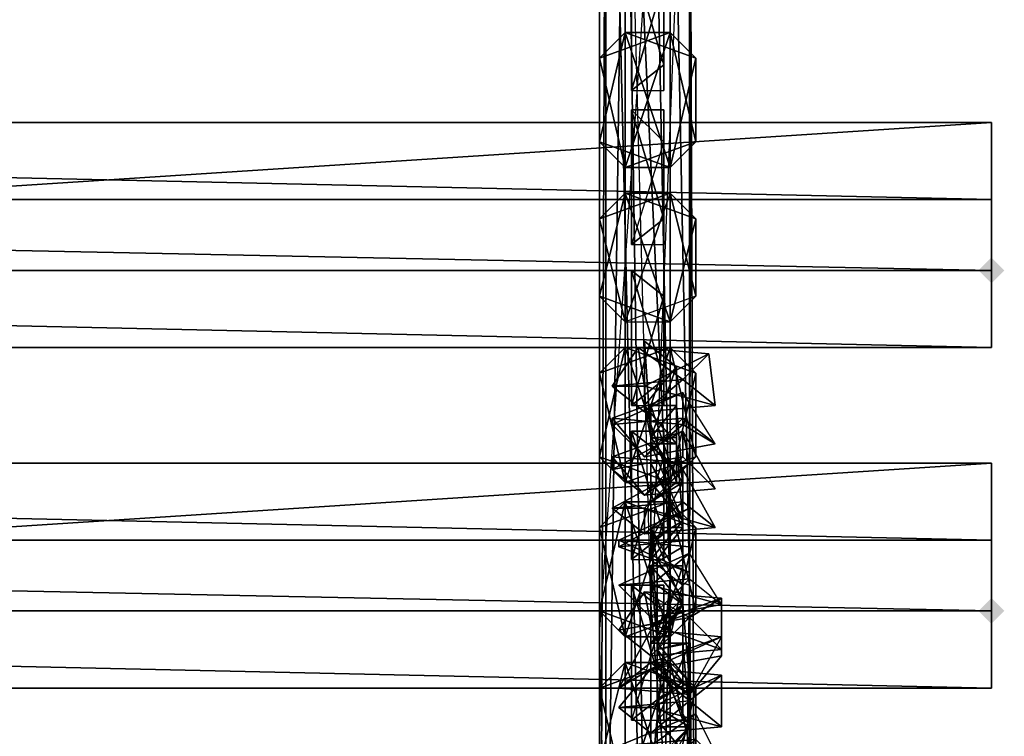
# Model space of a CAD drawing. Units: millimetres. Extents: x 32490 to 46992, y -37521 to -25920.
# Drawn here: x 44640 to 44871, y -30636 to -30468 of the extents above; entities that cross this region are included whole.
import ezdxf

# ---------------------------------------------------------------- set-up
doc = ezdxf.new("R2010")
doc.units = ezdxf.units.MM
doc.layers.add('МАФЫ НАШИ', color=7, linetype='Continuous', lineweight=25)

# ---------------------------------------------------------------- blocks, each defined once
blk = doc.blocks.new('орб878')
at = {"layer": 'МАФЫ НАШИ', "lineweight": 25}
for points in [[(32936.93, -10280.55), (32938.44, -10279.04), (32939.95, -10277.53), (32938.44, -10276.02), (32936.93, -10274.51), (32935.41, -10276.02), (32933.9, -10277.53), (32935.41, -10279.04)], [(32936.93, -10360.64), (32938.44, -10359.13), (32939.95, -10357.62), (32938.44, -10356.11), (32936.93, -10354.6), (32935.41, -10356.11), (32933.9, -10357.62), (32935.41, -10359.13)]]:
    blk.add_hatch(color=7, dxfattribs=at).paths.add_polyline_path(points)
at = {"layer": 'МАФЫ НАШИ', "color": 7, "lineweight": 25}
for points in [[(32865.9, -9618.7), (32856.84, -9733.54), (32867.42, -9730.52), (32865.9, -10351.58), (32861.37, -10123.4), (32861.37, -10350.06), (32865.9, -10351.58)], [(32856.84, -10356.11), (32865.9, -10466.42), (32865.9, -10127.93), (32856.84, -10356.11), (32850.79, -10127.93), (32844.75, -10013.09), (32846.26, -9845.36), (32844.75, -10013.09), (32850.79, -9729.01), (32846.26, -9845.36), (32846.26, -9732.03)], [(32856.84, -10121.89), (32861.37, -10350.06), (32850.79, -10123.4), (32856.84, -10121.89), (32856.84, -9839.32), (32861.37, -9840.83), (32865.9, -9729.01), (32861.37, -9840.83), (32867.42, -9730.52), (32861.37, -10123.4), (32861.37, -9840.83), (32861.37, -10123.4), (32856.84, -10121.89), (32861.37, -10350.06), (32861.37, -10123.4)], [(32856.84, -9733.54), (32865.9, -10127.93), (32867.42, -9730.52), (32865.9, -10351.58), (32865.9, -10127.93), (32865.9, -10466.42), (32867.42, -10522.33), (32865.9, -10691.57), (32865.9, -10466.42), (32865.9, -10748.99), (32865.9, -10691.57), (32861.37, -11087.47), (32861.37, -10859.3), (32861.37, -11087.47), (32850.79, -10972.63)], [(32865.9, -10691.57), (32861.37, -10859.3), (32861.37, -10690.06), (32865.9, -10691.57), (32865.9, -10351.58), (32861.37, -10690.06), (32861.37, -10350.06), (32850.79, -10463.4), (32850.79, -10123.4), (32846.26, -10463.4), (32846.26, -10123.4), (32844.75, -10522.33), (32844.75, -10013.09), (32846.26, -10123.4), (32856.84, -9839.32)], [(32844.75, -10522.33), (32846.26, -10123.4), (32850.79, -10123.4), (32856.84, -9839.32), (32856.84, -10121.89), (32861.37, -9840.83)], [(32856.84, -10873.84), (32850.79, -10477.93), (32856.84, -10873.84), (32844.75, -10363.09), (32856.84, -10189.32), (32850.79, -10079.01), (32856.84, -10189.32), (32865.9, -10079.01), (32867.42, -10080.52), (32865.9, -9968.7), (32867.42, -9911.28), (32861.37, -9912.79), (32846.26, -9911.28), (32844.75, -9967.19), (32846.26, -10082.03), (32850.79, -10079.01), (32844.75, -9967.19), (32846.26, -9911.28), (32856.84, -9911.28), (32846.26, -9911.28), (32867.42, -9911.28), (32865.9, -9911.28), (32867.42, -9911.28), (32850.79, -10079.01)], [(32844.75, -10013.09), (32844.75, -10522.33), (32856.84, -10523.84), (32846.26, -10693.08), (32861.37, -10750.5), (32856.84, -10523.84)], [(32850.79, -10123.4), (32850.79, -10463.4), (32846.26, -10463.4), (32850.79, -10747.48), (32850.79, -10463.4)], [(32867.42, -10522.33), (32865.9, -10691.57), (32865.9, -10351.58), (32867.42, -10522.33), (32865.9, -10127.93)], [(32852.3, -10235.22), (32859.86, -10229.18), (32852.3, -10203.49), (32852.3, -10235.22), (32859.86, -10209.53), (32859.86, -10203.49), (32859.86, -10235.22), (32859.86, -10229.18), (32859.86, -10203.49), (32859.86, -10209.53), (32852.3, -10203.49), (32859.86, -10203.49), (32859.86, -10229.18)], [(32859.86, -10235.22), (32859.86, -10229.18), (32852.3, -10235.22), (32859.86, -10235.22), (32859.86, -10209.53)], [(32867.42, -10227.67), (32850.79, -10221.62), (32861.37, -10253.35), (32844.75, -10247.31), (32850.79, -10221.62), (32844.75, -10227.67), (32850.79, -10253.35), (32844.75, -10247.31), (32861.37, -10253.35), (32867.42, -10247.31), (32850.79, -10253.35), (32861.37, -10221.62), (32844.75, -10227.67), (32850.79, -10253.35), (32844.75, -10247.31), (32850.79, -10221.62), (32844.75, -10227.67), (32861.37, -10221.62), (32867.42, -10227.67), (32861.37, -10253.35), (32867.42, -10247.31), (32850.79, -10253.35)], [(32867.42, -10247.31), (32861.37, -10221.62), (32867.42, -10227.67), (32850.79, -10221.62)], [(32859.86, -10265.44), (32859.86, -10239.76), (32852.3, -10239.76), (32859.86, -10247.31), (32859.86, -10239.76), (32859.86, -10265.44), (32859.86, -10271.49), (32859.86, -10239.76), (32859.86, -10247.31), (32852.3, -10271.49), (32852.3, -10239.76), (32859.86, -10265.44), (32852.3, -10271.49)], [(32936.93, -10295.67), (32936.93, -10277.53), (32122.45, -10277.53), (32936.93, -10277.53), (32936.93, -10295.67), (32936.93, -10277.53), (32122.45, -10277.53), (32122.45, -10260.91), (32122.45, -10277.53), (32122.45, -10295.67), (32936.93, -10295.67), (32936.93, -10242.78), (32936.93, -10277.53), (32936.93, -10295.67), (32122.45, -10295.67), (32122.45, -10277.53), (32122.45, -10295.67), (32122.45, -10277.53), (32936.93, -10277.53)], [(32122.45, -10242.78), (32936.93, -10242.78), (32936.93, -10260.91), (32936.93, -10242.78), (32936.93, -10260.91), (32122.45, -10260.91)], [(32122.45, -10242.78), (32936.93, -10242.78), (32122.45, -10242.78)], [(32936.93, -10242.78), (32122.45, -10242.78), (32936.93, -10242.78)], [(32936.93, -10260.91), (32936.93, -10242.78), (32936.93, -10260.91)], [(32859.86, -10271.49), (32859.86, -10265.44), (32852.3, -10271.49), (32859.86, -10271.49), (32859.86, -10247.31)], [(32850.79, -10259.4), (32844.75, -10283.58), (32861.37, -10289.62), (32850.79, -10259.4), (32867.42, -10265.44)], [(32867.42, -10283.58), (32861.37, -10289.62), (32844.75, -10283.58), (32850.79, -10289.62), (32844.75, -10265.44), (32850.79, -10259.4), (32867.42, -10265.44), (32861.37, -10259.4), (32867.42, -10283.58), (32850.79, -10289.62), (32861.37, -10259.4), (32844.75, -10265.44), (32850.79, -10259.4), (32844.75, -10283.58), (32850.79, -10289.62), (32844.75, -10265.44), (32861.37, -10259.4), (32867.42, -10265.44), (32861.37, -10289.62), (32867.42, -10283.58), (32850.79, -10289.62)], [(32936.93, -10277.53), (32122.45, -10277.53), (32936.93, -10277.53)], [(32122.45, -10277.53), (32936.93, -10277.53), (32122.45, -10277.53)], [(32852.3, -10309.27), (32859.86, -10303.22), (32852.3, -10277.53), (32852.3, -10309.27), (32859.86, -10283.58), (32859.86, -10277.53), (32859.86, -10309.27), (32859.86, -10303.22), (32859.86, -10277.53), (32859.86, -10283.58), (32852.3, -10277.53), (32859.86, -10277.53), (32859.86, -10303.22)], [(32936.93, -10295.67), (32936.93, -10277.53), (32936.93, -10295.67)], [(32936.93, -10295.67), (32936.93, -10277.53), (32936.93, -10295.67)], [(32859.86, -10309.27), (32859.86, -10303.22), (32852.3, -10309.27), (32859.86, -10309.27), (32859.86, -10283.58)], [(32862.88, -10300.2), (32855.33, -10294.15), (32862.88, -10300.2)], [(32122.45, -10295.67), (32936.93, -10295.67), (32122.45, -10295.67)], [(32936.93, -10295.67), (32122.45, -10295.67), (32936.93, -10295.67)], [(32867.42, -10321.35), (32850.79, -10327.4), (32861.37, -10295.67), (32844.75, -10301.71), (32850.79, -10327.4), (32867.42, -10321.35), (32861.37, -10327.4), (32867.42, -10301.71), (32861.37, -10295.67), (32844.75, -10301.71), (32850.79, -10295.67), (32844.75, -10321.35), (32850.79, -10327.4)], [(32850.79, -10295.67), (32844.75, -10301.71), (32850.79, -10327.4), (32844.75, -10321.35), (32861.37, -10327.4), (32867.42, -10321.35), (32861.37, -10295.67), (32867.42, -10301.71), (32850.79, -10295.67), (32844.75, -10321.35), (32861.37, -10327.4), (32850.79, -10295.67), (32867.42, -10301.71)], [(32871.95, -10309.27), (32864.39, -10303.22), (32870.44, -10297.18), (32853.82, -10295.67), (32847.77, -10304.73), (32855.33, -10310.78), (32855.33, -10304.73), (32871.95, -10309.27), (32855.33, -10310.78), (32847.77, -10304.73), (32864.39, -10303.22), (32855.33, -10310.78), (32871.95, -10309.27), (32870.44, -10297.18), (32855.33, -10304.73), (32853.82, -10295.67), (32870.44, -10297.18), (32864.39, -10303.22), (32847.77, -10304.73), (32853.82, -10295.67), (32855.33, -10304.73)], [(32856.84, -10316.82), (32855.33, -10309.27), (32862.88, -10318.33), (32862.88, -10300.2), (32862.88, -10316.82), (32862.88, -10300.2), (32862.88, -10318.33), (32864.39, -10336.46), (32856.84, -10318.33), (32862.88, -10318.33), (32864.39, -10327.4), (32862.88, -10309.27), (32856.84, -10316.82), (32856.84, -10309.27)], [(32855.33, -10309.27), (32862.88, -10318.33), (32862.88, -10316.82), (32856.84, -10316.82), (32862.88, -10300.2), (32862.88, -10316.82)], [(32847.77, -10313.8), (32855.33, -10321.35), (32847.77, -10312.29), (32864.39, -10313.8), (32847.77, -10312.29), (32864.39, -10306.24), (32847.77, -10313.8), (32847.77, -10312.29), (32855.33, -10321.35), (32847.77, -10313.8), (32864.39, -10312.29), (32855.33, -10321.35), (32871.95, -10318.33), (32864.39, -10312.29), (32864.39, -10306.24), (32847.77, -10313.8), (32864.39, -10312.29)], [(32864.39, -10306.24), (32864.39, -10313.8), (32871.95, -10318.33), (32855.33, -10321.35)], [(32864.39, -10327.4), (32856.84, -10331.93), (32856.84, -10316.82), (32856.84, -10309.27), (32856.84, -10331.93), (32862.88, -10327.4), (32862.88, -10309.27), (32864.39, -10327.4), (32862.88, -10309.27), (32856.84, -10316.82), (32856.84, -10331.93), (32864.39, -10327.4), (32862.88, -10327.4)], [(32862.88, -10309.27), (32864.39, -10327.4), (32862.88, -10309.27)], [(32864.39, -10321.35), (32847.77, -10324.38), (32864.39, -10315.31), (32864.39, -10321.35), (32871.95, -10328.91), (32855.33, -10330.42), (32864.39, -10321.35), (32847.77, -10324.38), (32855.33, -10330.42), (32847.77, -10321.35), (32847.77, -10324.38), (32864.39, -10315.31), (32847.77, -10321.35), (32865.9, -10322.86), (32847.77, -10321.35), (32855.33, -10330.42), (32847.77, -10324.38)], [(32852.3, -10345.53), (32859.86, -10339.49), (32852.3, -10315.31), (32852.3, -10345.53), (32859.86, -10321.35), (32859.86, -10315.31), (32859.86, -10345.53), (32859.86, -10339.49), (32859.86, -10315.31), (32859.86, -10321.35), (32852.3, -10315.31), (32859.86, -10315.31), (32859.86, -10339.49)], [(32864.39, -10315.31), (32865.9, -10322.86), (32871.95, -10328.91), (32855.33, -10330.42)], [(32871.95, -10318.33), (32864.39, -10313.8)], [(32865.9, -10365.18), (32864.39, -10365.18), (32858.35, -10366.69), (32864.39, -10383.31), (32864.39, -10365.18), (32864.39, -10347.04), (32864.39, -10356.11), (32865.9, -10374.24), (32864.39, -10356.11), (32864.39, -10374.24), (32865.9, -10374.24), (32858.35, -10378.78), (32858.35, -10365.18), (32864.39, -10356.11), (32864.39, -10354.6), (32858.35, -10360.64), (32858.35, -10345.53), (32864.39, -10337.98), (32864.39, -10354.6), (32864.39, -10337.98), (32864.39, -10356.11), (32858.35, -10360.64), (32856.84, -10337.98), (32856.84, -10322.86), (32856.84, -10345.53), (32856.84, -10327.4), (32856.84, -10322.86), (32856.84, -10327.4), (32864.39, -10336.46), (32856.84, -10345.53), (32856.84, -10327.4), (32856.84, -10341), (32864.39, -10327.4), (32856.84, -10327.4), (32856.84, -10318.33), (32856.84, -10327.4), (32856.84, -10341), (32864.39, -10336.46), (32864.39, -10327.4), (32862.88, -10318.33), (32864.39, -10336.46), (32856.84, -10341), (32856.84, -10318.33)], [(32859.86, -10345.53), (32859.86, -10339.49), (32852.3, -10345.53), (32859.86, -10345.53), (32859.86, -10321.35)], [(32936.93, -10375.75), (32122.45, -10375.75), (32122.45, -10357.62), (32122.45, -10375.75), (32122.45, -10357.62), (32122.45, -10341), (32122.45, -10357.62), (32936.93, -10357.62), (32122.45, -10357.62), (32122.45, -10375.75), (32936.93, -10375.75), (32936.93, -10322.86), (32936.93, -10357.62), (32936.93, -10375.75), (32936.93, -10357.62), (32122.45, -10357.62), (32936.93, -10357.62), (32936.93, -10375.75), (32936.93, -10357.62)], [(32122.45, -10322.86), (32936.93, -10322.86), (32936.93, -10341), (32936.93, -10322.86), (32936.93, -10341), (32122.45, -10341)], [(32122.45, -10322.86), (32936.93, -10322.86), (32122.45, -10322.86)], [(32936.93, -10322.86), (32122.45, -10322.86), (32936.93, -10322.86)], [(32864.39, -10324.38), (32847.77, -10333.44), (32855.33, -10333.44), (32864.39, -10324.38), (32871.95, -10337.98), (32855.33, -10339.49), (32864.39, -10331.93), (32847.77, -10333.44), (32855.33, -10339.49), (32871.95, -10337.98), (32855.33, -10333.44), (32855.33, -10339.49), (32847.77, -10333.44)], [(32871.95, -10337.98), (32864.39, -10331.93), (32864.39, -10324.38), (32847.77, -10333.44), (32864.39, -10331.93)], [(32864.39, -10351.58), (32864.39, -10336.46), (32856.84, -10345.53), (32864.39, -10351.58), (32856.84, -10337.98), (32858.35, -10345.53), (32864.39, -10337.98), (32864.39, -10354.6), (32858.35, -10360.64), (32858.35, -10345.53), (32856.84, -10337.98), (32856.84, -10322.86), (32864.39, -10337.98), (32856.84, -10337.98), (32864.39, -10351.58), (32864.39, -10337.98), (32864.39, -10336.46), (32856.84, -10322.86), (32864.39, -10337.98)], [(32871.95, -10328.91), (32865.9, -10322.86)], [(32936.93, -10341), (32936.93, -10322.86), (32936.93, -10341)], [(32867.42, -10357.62), (32861.37, -10363.66), (32844.75, -10357.62), (32850.79, -10363.66), (32844.75, -10337.98), (32850.79, -10331.93), (32867.42, -10337.98), (32861.37, -10331.93), (32867.42, -10357.62), (32850.79, -10363.66), (32861.37, -10331.93), (32844.75, -10337.98), (32850.79, -10363.66), (32867.42, -10357.62), (32861.37, -10363.66), (32867.42, -10337.98)], [(32850.79, -10331.93), (32844.75, -10357.62), (32861.37, -10363.66), (32850.79, -10331.93), (32867.42, -10337.98), (32861.37, -10331.93), (32844.75, -10337.98), (32850.79, -10331.93), (32844.75, -10357.62), (32850.79, -10363.66)], [(32849.28, -10341), (32849.28, -10342.51), (32865.9, -10333.44), (32849.28, -10341), (32865.9, -10342.51), (32849.28, -10341), (32865.9, -10348.55), (32865.9, -10342.51), (32865.9, -10333.44)], [(32865.9, -10348.55), (32865.9, -10341), (32865.9, -10333.44), (32849.28, -10342.51), (32865.9, -10341), (32849.28, -10342.51), (32865.9, -10348.55), (32849.28, -10341), (32849.28, -10342.51)], [(32864.39, -10337.98), (32864.39, -10354.6), (32864.39, -10337.98)], [(32122.45, -10341), (32936.93, -10341), (32122.45, -10341)], [(32858.35, -10378.78), (32858.35, -10366.69), (32864.39, -10374.24), (32864.39, -10356.11), (32864.39, -10342.51), (32864.39, -10347.04), (32864.39, -10342.51), (32856.84, -10347.04), (32864.39, -10356.11), (32864.39, -10342.51)], [(32849.28, -10351.58), (32856.84, -10359.13), (32856.84, -10351.58), (32873.46, -10356.11), (32856.84, -10359.13), (32849.28, -10351.58), (32865.9, -10350.06), (32856.84, -10359.13), (32873.46, -10356.11), (32865.9, -10344.02), (32856.84, -10351.58), (32849.28, -10351.58), (32865.9, -10344.02)], [(32865.9, -10350.06), (32849.28, -10351.58), (32865.9, -10344.02), (32865.9, -10350.06), (32873.46, -10356.11)], [(32864.39, -10365.18), (32856.84, -10365.18), (32864.39, -10356.11), (32856.84, -10347.04), (32856.84, -10365.18), (32864.39, -10365.18), (32858.35, -10365.18), (32864.39, -10347.04), (32864.39, -10365.18), (32865.9, -10365.18), (32865.9, -10383.31), (32864.39, -10365.18), (32864.39, -10383.31), (32858.35, -10383.31), (32858.35, -10366.69), (32865.9, -10365.18), (32858.35, -10383.31), (32858.35, -10369.71), (32858.35, -10384.82), (32858.35, -10383.31), (32858.35, -10398.42), (32858.35, -10384.82), (32865.9, -10384.82), (32858.35, -10369.71), (32858.35, -10384.82)], [(32864.39, -10374.24), (32858.35, -10366.69), (32858.35, -10351.58), (32864.39, -10356.11), (32858.35, -10351.58), (32858.35, -10365.18), (32864.39, -10356.11), (32865.9, -10374.24), (32858.35, -10378.78), (32858.35, -10365.18), (32858.35, -10366.69), (32858.35, -10351.58), (32858.35, -10365.18), (32864.39, -10347.04), (32856.84, -10347.04), (32858.35, -10365.18), (32856.84, -10365.18)], [(32865.9, -10748.99), (32867.42, -11087.47), (32865.9, -10691.57), (32867.42, -11087.47), (32861.37, -11087.47), (32850.79, -11143.38), (32850.79, -10972.63), (32850.79, -11143.38), (32846.26, -10974.14), (32846.26, -11370.05), (32844.75, -10918.23), (32846.26, -10974.14), (32850.79, -10747.48), (32850.79, -10463.4), (32856.84, -10519.31), (32861.37, -10350.06), (32861.37, -10690.06), (32856.84, -10519.31), (32856.84, -10747.48), (32861.37, -10690.06), (32861.37, -10859.3), (32856.84, -10747.48), (32850.79, -10972.63), (32861.37, -10859.3)], [(32859.86, -10377.26), (32859.86, -10351.58), (32852.3, -10351.58), (32859.86, -10357.62), (32859.86, -10351.58), (32859.86, -10377.26), (32859.86, -10383.31), (32859.86, -10351.58), (32859.86, -10357.62), (32852.3, -10383.31), (32852.3, -10351.58), (32859.86, -10377.26), (32852.3, -10383.31)], [(32864.39, -10356.11), (32858.35, -10351.58), (32864.39, -10356.11)], [(32856.84, -10360.64), (32855.33, -10353.09), (32849.28, -10362.15), (32865.9, -10359.13), (32873.46, -10354.6), (32855.33, -10353.09), (32856.84, -10360.64), (32873.46, -10354.6), (32873.46, -10366.69), (32856.84, -10368.2), (32865.9, -10359.13), (32849.28, -10362.15), (32856.84, -10368.2), (32873.46, -10366.69), (32856.84, -10360.64), (32856.84, -10368.2), (32849.28, -10362.15), (32855.33, -10353.09), (32873.46, -10354.6), (32865.9, -10359.13), (32873.46, -10366.69)], [(32864.39, -10356.11), (32865.9, -10374.24), (32864.39, -10356.11)], [(32122.45, -10357.62), (32936.93, -10357.62), (32122.45, -10357.62)], [(32859.86, -10383.31), (32859.86, -10377.26), (32852.3, -10383.31), (32859.86, -10383.31), (32859.86, -10357.62)], [(32936.93, -10375.75), (32936.93, -10357.62), (32936.93, -10375.75)], [(32936.93, -10375.75), (32936.93, -10357.62), (32936.93, -10375.75)], [(32873.46, -10363.66), (32873.46, -10368.2), (32865.9, -10377.26), (32856.84, -10371.22), (32873.46, -10368.2), (32873.46, -10363.66), (32856.84, -10371.22), (32856.84, -10362.15), (32873.46, -10363.66), (32865.9, -10377.26), (32856.84, -10369.71), (32849.28, -10375.75), (32865.9, -10377.26)], [(32864.39, -10383.31), (32865.9, -10383.31), (32858.35, -10383.31), (32865.9, -10365.18), (32865.9, -10383.31)], [(32867.42, -10375.75), (32861.37, -10369.71), (32844.75, -10375.75), (32850.79, -10369.71), (32844.75, -10393.89), (32850.79, -10401.44)], [(32867.42, -10395.4), (32861.37, -10401.44), (32844.75, -10393.89), (32850.79, -10401.44), (32844.75, -10375.75), (32850.79, -10369.71)], [(32856.84, -10380.29), (32856.84, -10371.22), (32849.28, -10380.29), (32865.9, -10378.78), (32873.46, -10372.73), (32856.84, -10371.22), (32856.84, -10380.29), (32873.46, -10372.73), (32873.46, -10384.82), (32856.84, -10386.33), (32865.9, -10378.78), (32849.28, -10380.29), (32856.84, -10386.33), (32873.46, -10384.82), (32856.84, -10380.29), (32856.84, -10386.33), (32849.28, -10380.29), (32856.84, -10371.22), (32873.46, -10372.73), (32865.9, -10378.78), (32873.46, -10384.82)], [(32859.86, -10427.13), (32859.86, -10413.53), (32865.9, -10421.09), (32865.9, -10402.95), (32865.9, -10384.82), (32858.35, -10369.71), (32865.9, -10375.75), (32858.35, -10383.31), (32858.35, -10398.42), (32865.9, -10392.37), (32865.9, -10384.82), (32865.9, -10375.75), (32865.9, -10392.37), (32865.9, -10375.75), (32858.35, -10383.31), (32858.35, -10369.71)], [(32122.45, -10375.75), (32936.93, -10375.75), (32122.45, -10375.75)], [(32936.93, -10375.75), (32122.45, -10375.75), (32936.93, -10375.75)], [(32858.35, -10393.89), (32858.35, -10380.29), (32865.9, -10384.82), (32858.35, -10380.29), (32858.35, -10392.37), (32865.9, -10384.82), (32865.9, -10402.95)], [(32858.35, -10407.49), (32858.35, -10393.89), (32865.9, -10402.95), (32865.9, -10384.82), (32858.35, -10392.37), (32858.35, -10380.29), (32858.35, -10393.89), (32858.35, -10392.37), (32858.35, -10407.49), (32865.9, -10402.95), (32858.35, -10407.49), (32858.35, -10392.37)], [(32865.9, -10384.82), (32858.35, -10380.29), (32865.9, -10384.82)], [(32849.28, -10389.35), (32856.84, -10396.91), (32856.84, -10389.35), (32873.46, -10393.89), (32856.84, -10396.91), (32849.28, -10389.35), (32867.42, -10387.84), (32856.84, -10396.91), (32873.46, -10393.89), (32867.42, -10381.8), (32856.84, -10389.35), (32849.28, -10389.35), (32867.42, -10381.8)], [(32873.46, -10393.89), (32867.42, -10387.84), (32867.42, -10381.8), (32849.28, -10389.35), (32867.42, -10387.84)], [(32865.9, -10402.95), (32865.9, -10384.82), (32865.9, -10402.95)], [(32865.9, -10402.95), (32865.9, -10384.82), (32865.9, -10402.95)], [(32865.9, -10384.82), (32865.9, -10402.95), (32865.9, -10384.82)]]:
    blk.add_lwpolyline(points, dxfattribs=at)
for points in [[(32867.42, -9730.52), (32861.37, -10123.4), (32865.9, -10351.58), (32861.37, -10350.06), (32861.37, -10123.4), (32865.9, -10351.58)], [(32865.9, -10127.93), (32865.9, -10351.58), (32867.42, -9730.52)], [(32844.75, -10013.09), (32856.84, -10523.84), (32850.79, -10127.93)], [(32844.75, -10013.09), (32844.75, -10522.33), (32856.84, -10523.84)], [(32846.26, -10123.4), (32844.75, -10522.33), (32844.75, -10013.09)], [(32846.26, -10463.4), (32844.75, -10918.23), (32844.75, -10522.33), (32846.26, -10463.4), (32844.75, -10522.33), (32846.26, -10123.4)], [(32850.79, -10123.4), (32846.26, -10463.4), (32846.26, -10123.4)], [(32850.79, -10123.4), (32850.79, -10463.4), (32846.26, -10463.4)], [(32856.84, -10121.89), (32861.37, -10350.06), (32850.79, -10123.4)], [(32861.37, -10350.06), (32850.79, -10463.4), (32850.79, -10123.4)], [(32861.37, -10123.4), (32861.37, -10350.06), (32856.84, -10121.89)], [(32850.79, -10127.93), (32856.84, -10523.84), (32856.84, -10356.11)], [(32850.79, -10127.93), (32865.9, -10127.93), (32856.84, -10356.11), (32865.9, -10466.42), (32865.9, -10127.93), (32856.84, -10356.11)], [(32865.9, -10127.93), (32867.42, -10522.33), (32865.9, -10466.42), (32865.9, -10691.57), (32867.42, -10522.33), (32865.9, -10466.42)], [(32865.9, -10127.93), (32865.9, -10351.58), (32867.42, -10522.33), (32865.9, -10691.57), (32865.9, -10351.58), (32867.42, -10522.33)], [(32859.86, -10209.53), (32859.86, -10203.49), (32859.86, -10235.22), (32859.86, -10209.53), (32852.3, -10235.22), (32852.3, -10203.49)], [(32852.3, -10235.22), (32859.86, -10229.18), (32852.3, -10203.49)], [(32859.86, -10229.18), (32859.86, -10203.49), (32852.3, -10203.49)], [(32859.86, -10203.49), (32859.86, -10229.18), (32859.86, -10235.22)], [(32859.86, -10209.53), (32852.3, -10235.22), (32859.86, -10235.22), (32859.86, -10229.18), (32852.3, -10235.22), (32859.86, -10235.22)], [(32850.79, -10221.62), (32844.75, -10247.31), (32861.37, -10253.35)], [(32850.79, -10253.35), (32844.75, -10227.67), (32861.37, -10221.62)], [(32844.75, -10247.31), (32850.79, -10221.62), (32844.75, -10227.67)], [(32861.37, -10221.62), (32844.75, -10227.67), (32850.79, -10221.62)], [(32867.42, -10247.31), (32850.79, -10253.35), (32861.37, -10221.62)], [(32867.42, -10227.67), (32850.79, -10221.62), (32861.37, -10253.35)], [(32850.79, -10221.62), (32867.42, -10227.67), (32861.37, -10221.62)], [(32867.42, -10247.31), (32861.37, -10221.62), (32867.42, -10227.67)], [(32844.75, -10227.67), (32850.79, -10253.35), (32844.75, -10247.31)], [(32867.42, -10227.67), (32861.37, -10253.35), (32867.42, -10247.31)], [(32859.86, -10247.31), (32852.3, -10271.49), (32852.3, -10239.76), (32859.86, -10247.31), (32859.86, -10239.76), (32859.86, -10271.49)], [(32852.3, -10271.49), (32859.86, -10265.44), (32852.3, -10239.76)], [(32859.86, -10265.44), (32859.86, -10239.76), (32852.3, -10239.76)], [(32859.86, -10239.76), (32859.86, -10247.31), (32852.3, -10239.76)], [(32859.86, -10239.76), (32859.86, -10265.44), (32859.86, -10271.49)], [(32122.45, -10242.78), (32936.93, -10242.78)], [(32936.93, -10260.91), (32122.45, -10260.91), (32122.45, -10242.78), (32122.45, -10260.91), (32936.93, -10260.91), (32936.93, -10277.53), (32936.93, -10260.91), (32936.93, -10242.78), (32122.45, -10242.78), (32122.45, -10295.67), (32122.45, -10260.91), (32122.45, -10242.78), (32122.45, -10260.91)], [(32122.45, -10295.67), (32936.93, -10295.67), (32936.93, -10242.78)], [(32936.93, -10242.78), (32122.45, -10242.78), (32122.45, -10295.67)], [(32122.45, -10242.78), (32122.45, -10260.91), (32936.93, -10260.91), (32122.45, -10260.91)], [(32122.45, -10242.78), (32936.93, -10242.78), (32936.93, -10260.91)], [(32936.93, -10260.91), (32122.45, -10260.91), (32936.93, -10260.91), (32936.93, -10242.78)], [(32936.93, -10260.91), (32122.45, -10260.91), (32122.45, -10242.78)], [(32936.93, -10277.53), (32936.93, -10260.91), (32936.93, -10242.78)], [(32936.93, -10295.67), (32936.93, -10277.53), (32936.93, -10242.78)], [(32861.37, -10253.35), (32844.75, -10247.31), (32850.79, -10253.35)], [(32850.79, -10253.35), (32867.42, -10247.31), (32861.37, -10253.35)], [(32859.86, -10247.31), (32852.3, -10271.49), (32859.86, -10271.49), (32859.86, -10265.44), (32852.3, -10271.49), (32859.86, -10271.49)], [(32850.79, -10259.4), (32844.75, -10283.58), (32861.37, -10289.62)], [(32850.79, -10289.62), (32844.75, -10265.44), (32861.37, -10259.4)], [(32844.75, -10283.58), (32850.79, -10259.4), (32844.75, -10265.44)], [(32861.37, -10259.4), (32844.75, -10265.44), (32850.79, -10259.4)], [(32867.42, -10283.58), (32850.79, -10289.62), (32861.37, -10259.4)], [(32867.42, -10265.44), (32850.79, -10259.4), (32861.37, -10289.62)], [(32850.79, -10259.4), (32867.42, -10265.44), (32861.37, -10259.4)], [(32850.79, -10289.62), (32861.37, -10289.62), (32867.42, -10283.58), (32861.37, -10259.4), (32867.42, -10265.44), (32867.42, -10283.58)], [(32936.93, -10277.53), (32122.45, -10277.53), (32122.45, -10260.91)], [(32122.45, -10260.91), (32936.93, -10260.91), (32936.93, -10277.53)], [(32844.75, -10265.44), (32850.79, -10289.62), (32844.75, -10283.58)], [(32867.42, -10265.44), (32861.37, -10289.62), (32867.42, -10283.58)], [(32122.45, -10277.53), (32936.93, -10277.53), (32936.93, -10295.67)], [(32936.93, -10295.67), (32122.45, -10295.67), (32122.45, -10277.53)], [(32859.86, -10283.58), (32859.86, -10277.53), (32859.86, -10309.27), (32859.86, -10283.58), (32852.3, -10309.27), (32852.3, -10277.53)], [(32852.3, -10309.27), (32859.86, -10303.22), (32852.3, -10277.53)], [(32859.86, -10303.22), (32859.86, -10277.53), (32852.3, -10277.53)], [(32859.86, -10277.53), (32859.86, -10283.58), (32852.3, -10277.53)], [(32859.86, -10277.53), (32859.86, -10303.22), (32859.86, -10309.27)], [(32861.37, -10289.62), (32844.75, -10283.58), (32850.79, -10289.62)], [(32859.86, -10283.58), (32852.3, -10309.27), (32859.86, -10309.27), (32859.86, -10303.22), (32852.3, -10309.27), (32859.86, -10309.27)], [(32855.33, -10309.27), (32855.33, -10294.15), (32856.84, -10316.82), (32862.88, -10300.2), (32855.33, -10294.15), (32862.88, -10300.2), (32855.33, -10294.15)], [(32856.84, -10316.82), (32855.33, -10294.15), (32862.88, -10300.2), (32862.88, -10316.82), (32862.88, -10300.2)], [(32856.84, -10316.82), (32855.33, -10294.15), (32855.33, -10309.27)], [(32855.33, -10309.27), (32855.33, -10294.15), (32862.88, -10300.2)], [(32122.45, -10295.67), (32936.93, -10295.67)], [(32850.79, -10295.67), (32844.75, -10321.35), (32861.37, -10327.4)], [(32850.79, -10327.4), (32844.75, -10301.71), (32861.37, -10295.67)], [(32844.75, -10321.35), (32850.79, -10295.67), (32844.75, -10301.71)], [(32861.37, -10295.67), (32844.75, -10301.71), (32850.79, -10295.67)], [(32855.33, -10304.73), (32853.82, -10295.67), (32847.77, -10304.73)], [(32864.39, -10303.22), (32847.77, -10304.73), (32853.82, -10295.67)], [(32867.42, -10321.35), (32850.79, -10327.4), (32861.37, -10295.67)], [(32867.42, -10301.71), (32850.79, -10295.67), (32861.37, -10327.4)], [(32850.79, -10295.67), (32867.42, -10301.71), (32861.37, -10295.67)], [(32870.44, -10297.18), (32853.82, -10295.67), (32855.33, -10304.73)], [(32853.82, -10295.67), (32870.44, -10297.18), (32864.39, -10303.22)], [(32871.95, -10309.27), (32870.44, -10297.18), (32855.33, -10304.73), (32871.95, -10309.27), (32855.33, -10310.78), (32864.39, -10303.22)], [(32867.42, -10321.35), (32861.37, -10295.67), (32867.42, -10301.71)], [(32871.95, -10309.27), (32864.39, -10303.22), (32870.44, -10297.18)], [(32844.75, -10301.71), (32850.79, -10327.4), (32844.75, -10321.35)], [(32862.88, -10300.2), (32862.88, -10318.33), (32855.33, -10309.27)], [(32862.88, -10316.82), (32862.88, -10300.2), (32856.84, -10316.82)], [(32867.42, -10301.71), (32861.37, -10327.4), (32867.42, -10321.35)], [(32862.88, -10318.33), (32862.88, -10300.2), (32862.88, -10316.82)], [(32855.33, -10310.78), (32847.77, -10304.73), (32864.39, -10303.22)], [(32847.77, -10304.73), (32855.33, -10310.78), (32855.33, -10304.73)], [(32864.39, -10306.24), (32847.77, -10313.8), (32847.77, -10312.29)], [(32864.39, -10306.24), (32847.77, -10312.29), (32864.39, -10313.8)], [(32871.95, -10318.33), (32864.39, -10306.24), (32864.39, -10312.29), (32847.77, -10313.8), (32864.39, -10306.24), (32864.39, -10312.29)], [(32855.33, -10310.78), (32871.95, -10309.27), (32855.33, -10304.73)], [(32864.39, -10306.24), (32864.39, -10313.8), (32871.95, -10318.33)], [(32856.84, -10316.82), (32855.33, -10309.27), (32862.88, -10318.33)], [(32856.84, -10309.27), (32862.88, -10327.4), (32862.88, -10309.27)], [(32856.84, -10331.93), (32856.84, -10316.82), (32856.84, -10309.27)], [(32862.88, -10327.4), (32856.84, -10331.93), (32856.84, -10309.27), (32862.88, -10327.4), (32862.88, -10309.27), (32864.39, -10327.4)], [(32862.88, -10309.27), (32856.84, -10309.27), (32862.88, -10309.27), (32862.88, -10327.4), (32856.84, -10309.27)], [(32856.84, -10309.27), (32856.84, -10316.82), (32862.88, -10309.27)], [(32864.39, -10327.4), (32862.88, -10309.27), (32856.84, -10316.82)], [(32855.33, -10321.35), (32847.77, -10313.8), (32864.39, -10312.29)], [(32847.77, -10313.8), (32855.33, -10321.35), (32847.77, -10312.29)], [(32864.39, -10313.8), (32847.77, -10312.29), (32855.33, -10321.35)], [(32871.95, -10318.33), (32855.33, -10321.35), (32864.39, -10312.29)], [(32864.39, -10315.31), (32847.77, -10321.35), (32865.9, -10322.86)], [(32864.39, -10315.31), (32847.77, -10324.38), (32847.77, -10321.35)], [(32864.39, -10321.35), (32847.77, -10324.38), (32864.39, -10315.31)], [(32859.86, -10321.35), (32859.86, -10315.31), (32859.86, -10345.53), (32859.86, -10321.35), (32852.3, -10345.53), (32852.3, -10315.31)], [(32852.3, -10345.53), (32859.86, -10339.49), (32852.3, -10315.31)], [(32859.86, -10339.49), (32859.86, -10315.31), (32852.3, -10315.31)], [(32859.86, -10315.31), (32859.86, -10321.35), (32852.3, -10315.31)], [(32855.33, -10321.35), (32871.95, -10318.33), (32864.39, -10313.8)], [(32859.86, -10315.31), (32859.86, -10339.49), (32859.86, -10345.53)], [(32871.95, -10328.91), (32864.39, -10321.35), (32864.39, -10315.31)], [(32864.39, -10315.31), (32865.9, -10322.86), (32871.95, -10328.91)], [(32862.88, -10318.33), (32862.88, -10316.82), (32856.84, -10316.82)], [(32856.84, -10316.82), (32856.84, -10331.93), (32864.39, -10327.4)], [(32856.84, -10341), (32864.39, -10336.46), (32864.39, -10327.4), (32856.84, -10341), (32856.84, -10327.4), (32856.84, -10318.33)], [(32864.39, -10336.46), (32856.84, -10341), (32856.84, -10318.33), (32864.39, -10336.46), (32862.88, -10318.33), (32864.39, -10327.4)], [(32856.84, -10318.33), (32864.39, -10327.4), (32856.84, -10327.4), (32856.84, -10341), (32864.39, -10327.4), (32856.84, -10327.4)], [(32864.39, -10327.4), (32862.88, -10318.33), (32856.84, -10318.33)], [(32862.88, -10318.33), (32864.39, -10336.46), (32856.84, -10318.33)], [(32861.37, -10327.4), (32844.75, -10321.35), (32850.79, -10327.4)], [(32855.33, -10330.42), (32847.77, -10324.38), (32864.39, -10321.35)], [(32847.77, -10324.38), (32855.33, -10330.42), (32847.77, -10321.35)], [(32865.9, -10322.86), (32847.77, -10321.35), (32855.33, -10330.42)], [(32850.79, -10327.4), (32867.42, -10321.35), (32861.37, -10327.4)], [(32859.86, -10321.35), (32852.3, -10345.53), (32859.86, -10345.53), (32859.86, -10339.49), (32852.3, -10345.53), (32859.86, -10345.53)], [(32871.95, -10328.91), (32855.33, -10330.42), (32864.39, -10321.35)], [(32122.45, -10322.86), (32936.93, -10322.86)], [(32936.93, -10341), (32122.45, -10341), (32122.45, -10322.86), (32122.45, -10341), (32936.93, -10341), (32936.93, -10357.62), (32936.93, -10341), (32936.93, -10322.86), (32122.45, -10322.86), (32122.45, -10375.75), (32122.45, -10341), (32122.45, -10322.86), (32122.45, -10341)], [(32122.45, -10375.75), (32936.93, -10375.75), (32936.93, -10322.86)], [(32936.93, -10322.86), (32122.45, -10322.86), (32122.45, -10375.75)], [(32122.45, -10322.86), (32936.93, -10322.86), (32936.93, -10341)], [(32936.93, -10341), (32936.93, -10322.86), (32936.93, -10341), (32122.45, -10341)], [(32936.93, -10341), (32122.45, -10341), (32122.45, -10322.86)], [(32864.39, -10324.38), (32847.77, -10333.44), (32855.33, -10333.44)], [(32864.39, -10331.93), (32847.77, -10333.44), (32864.39, -10324.38)], [(32855.33, -10330.42), (32871.95, -10328.91), (32865.9, -10322.86)], [(32871.95, -10337.98), (32864.39, -10324.38), (32855.33, -10333.44), (32871.95, -10337.98), (32855.33, -10339.49), (32864.39, -10331.93)], [(32856.84, -10345.53), (32856.84, -10322.86), (32856.84, -10337.98)], [(32864.39, -10337.98), (32856.84, -10322.86), (32864.39, -10336.46)], [(32856.84, -10345.53), (32856.84, -10327.4), (32856.84, -10322.86)], [(32864.39, -10351.58), (32864.39, -10337.98), (32856.84, -10337.98), (32856.84, -10322.86), (32864.39, -10337.98), (32856.84, -10337.98)], [(32856.84, -10322.86), (32864.39, -10336.46), (32856.84, -10327.4), (32856.84, -10345.53), (32864.39, -10336.46), (32856.84, -10327.4)], [(32871.95, -10337.98), (32864.39, -10331.93), (32864.39, -10324.38)], [(32936.93, -10357.62), (32936.93, -10341), (32936.93, -10322.86)], [(32936.93, -10375.75), (32936.93, -10357.62), (32936.93, -10322.86)], [(32862.88, -10327.4), (32864.39, -10327.4), (32856.84, -10331.93)], [(32850.79, -10331.93), (32844.75, -10357.62), (32861.37, -10363.66)], [(32850.79, -10363.66), (32844.75, -10337.98), (32861.37, -10331.93)], [(32844.75, -10357.62), (32850.79, -10331.93), (32844.75, -10337.98)], [(32861.37, -10331.93), (32844.75, -10337.98), (32850.79, -10331.93)], [(32855.33, -10339.49), (32847.77, -10333.44), (32864.39, -10331.93)], [(32867.42, -10357.62), (32850.79, -10363.66), (32861.37, -10331.93)], [(32867.42, -10337.98), (32850.79, -10331.93), (32861.37, -10363.66)], [(32850.79, -10331.93), (32867.42, -10337.98), (32861.37, -10331.93)], [(32867.42, -10357.62), (32861.37, -10331.93), (32867.42, -10337.98)], [(32847.77, -10333.44), (32855.33, -10339.49), (32855.33, -10333.44)], [(32865.9, -10333.44), (32849.28, -10341), (32865.9, -10342.51)], [(32865.9, -10333.44), (32849.28, -10342.51), (32849.28, -10341)], [(32865.9, -10348.55), (32865.9, -10333.44), (32865.9, -10341), (32849.28, -10342.51), (32865.9, -10333.44), (32865.9, -10341)], [(32855.33, -10339.49), (32871.95, -10337.98), (32855.33, -10333.44)], [(32865.9, -10333.44), (32865.9, -10342.51), (32865.9, -10348.55)], [(32856.84, -10337.98), (32856.84, -10345.53), (32864.39, -10351.58), (32864.39, -10336.46), (32856.84, -10345.53), (32864.39, -10351.58)], [(32864.39, -10351.58), (32864.39, -10337.98), (32864.39, -10336.46)], [(32844.75, -10337.98), (32850.79, -10363.66), (32844.75, -10357.62)], [(32856.84, -10337.98), (32864.39, -10337.98), (32864.39, -10356.11)], [(32864.39, -10356.11), (32858.35, -10360.64), (32856.84, -10337.98), (32864.39, -10356.11), (32864.39, -10337.98), (32864.39, -10354.6)], [(32858.35, -10360.64), (32858.35, -10345.53), (32856.84, -10337.98)], [(32864.39, -10337.98), (32864.39, -10356.11), (32856.84, -10337.98), (32864.39, -10337.98), (32856.84, -10337.98)], [(32856.84, -10337.98), (32858.35, -10345.53), (32864.39, -10337.98)], [(32864.39, -10354.6), (32864.39, -10337.98), (32858.35, -10345.53)], [(32867.42, -10337.98), (32861.37, -10363.66), (32867.42, -10357.62)], [(32122.45, -10341), (32936.93, -10341), (32936.93, -10357.62)], [(32936.93, -10357.62), (32122.45, -10357.62), (32122.45, -10341)], [(32865.9, -10348.55), (32849.28, -10341), (32849.28, -10342.51)], [(32865.9, -10348.55), (32849.28, -10342.51), (32865.9, -10341)], [(32865.9, -10342.51), (32849.28, -10341), (32865.9, -10348.55)], [(32864.39, -10347.04), (32864.39, -10342.51), (32856.84, -10347.04)], [(32864.39, -10342.51), (32864.39, -10356.11), (32856.84, -10347.04)], [(32864.39, -10356.11), (32864.39, -10342.51), (32864.39, -10347.04)], [(32865.9, -10344.02), (32849.28, -10351.58), (32856.84, -10351.58)], [(32873.46, -10356.11), (32865.9, -10344.02), (32865.9, -10350.06), (32849.28, -10351.58), (32865.9, -10344.02), (32865.9, -10350.06)], [(32873.46, -10356.11), (32865.9, -10344.02), (32856.84, -10351.58), (32873.46, -10356.11), (32856.84, -10359.13), (32865.9, -10350.06)], [(32858.35, -10345.53), (32858.35, -10360.64), (32864.39, -10354.6)], [(32858.35, -10365.18), (32864.39, -10347.04), (32856.84, -10347.04)], [(32856.84, -10365.18), (32858.35, -10365.18), (32856.84, -10347.04)], [(32856.84, -10365.18), (32856.84, -10347.04), (32864.39, -10356.11)], [(32864.39, -10365.18), (32864.39, -10347.04), (32858.35, -10365.18)], [(32864.39, -10356.11), (32864.39, -10347.04), (32864.39, -10365.18)], [(32856.84, -10359.13), (32849.28, -10351.58), (32865.9, -10350.06)], [(32861.37, -10350.06), (32856.84, -10519.31), (32850.79, -10463.4), (32861.37, -10350.06), (32861.37, -10690.06), (32856.84, -10519.31)], [(32865.9, -10351.58), (32861.37, -10690.06), (32861.37, -10350.06)], [(32849.28, -10351.58), (32856.84, -10359.13), (32856.84, -10351.58)], [(32859.86, -10357.62), (32852.3, -10383.31), (32852.3, -10351.58), (32859.86, -10357.62), (32859.86, -10351.58), (32859.86, -10383.31)], [(32852.3, -10383.31), (32859.86, -10377.26), (32852.3, -10351.58)], [(32859.86, -10377.26), (32852.3, -10351.58), (32859.86, -10351.58), (32859.86, -10357.62), (32852.3, -10351.58), (32859.86, -10351.58)], [(32856.84, -10359.13), (32873.46, -10356.11), (32856.84, -10351.58)], [(32858.35, -10365.18), (32858.35, -10351.58), (32858.35, -10366.69)], [(32858.35, -10366.69), (32858.35, -10351.58), (32864.39, -10356.11)], [(32858.35, -10351.58), (32858.35, -10365.18), (32864.39, -10356.11)], [(32859.86, -10351.58), (32859.86, -10377.26), (32859.86, -10383.31)], [(32865.9, -10351.58), (32865.9, -10691.57), (32861.37, -10690.06)], [(32856.84, -10360.64), (32855.33, -10353.09), (32849.28, -10362.15)], [(32865.9, -10359.13), (32849.28, -10362.15), (32855.33, -10353.09)], [(32873.46, -10354.6), (32855.33, -10353.09), (32856.84, -10360.64)], [(32855.33, -10353.09), (32873.46, -10354.6), (32865.9, -10359.13)], [(32873.46, -10366.69), (32873.46, -10354.6), (32856.84, -10360.64), (32873.46, -10366.69), (32856.84, -10368.2), (32865.9, -10359.13)], [(32864.39, -10356.11), (32864.39, -10354.6), (32858.35, -10360.64)], [(32873.46, -10366.69), (32865.9, -10359.13), (32873.46, -10354.6)], [(32856.84, -10356.11), (32856.84, -10523.84), (32865.9, -10466.42)], [(32864.39, -10365.18), (32856.84, -10365.18), (32864.39, -10356.11)], [(32864.39, -10356.11), (32864.39, -10374.24), (32858.35, -10366.69)], [(32865.9, -10374.24), (32864.39, -10356.11), (32858.35, -10365.18)], [(32864.39, -10374.24), (32864.39, -10356.11), (32865.9, -10374.24)], [(32936.93, -10357.62), (32122.45, -10357.62), (32122.45, -10375.75), (32122.45, -10357.62)], [(32936.93, -10375.75), (32122.45, -10375.75), (32122.45, -10357.62)], [(32122.45, -10357.62), (32936.93, -10357.62), (32936.93, -10375.75)], [(32861.37, -10363.66), (32844.75, -10357.62), (32850.79, -10363.66)], [(32856.84, -10368.2), (32849.28, -10362.15), (32865.9, -10359.13)], [(32850.79, -10363.66), (32867.42, -10357.62), (32861.37, -10363.66)], [(32859.86, -10357.62), (32852.3, -10383.31), (32859.86, -10383.31), (32859.86, -10377.26), (32852.3, -10383.31), (32859.86, -10383.31)], [(32849.28, -10362.15), (32856.84, -10360.64), (32856.84, -10368.2), (32873.46, -10366.69), (32856.84, -10360.64), (32856.84, -10368.2)], [(32856.84, -10362.15), (32849.28, -10375.75), (32856.84, -10371.22), (32865.9, -10377.26), (32849.28, -10375.75), (32856.84, -10362.15), (32856.84, -10369.71), (32873.46, -10363.66)], [(32849.28, -10375.75), (32856.84, -10362.15), (32856.84, -10369.71)], [(32856.84, -10362.15), (32856.84, -10371.22), (32849.28, -10375.75), (32865.9, -10377.26), (32856.84, -10371.22), (32849.28, -10375.75)], [(32873.46, -10363.66), (32865.9, -10377.26), (32856.84, -10369.71), (32873.46, -10363.66), (32856.84, -10362.15), (32856.84, -10371.22)], [(32856.84, -10362.15), (32873.46, -10363.66), (32856.84, -10369.71)], [(32873.46, -10368.2), (32873.46, -10363.66), (32856.84, -10371.22)], [(32873.46, -10363.66), (32865.9, -10377.26), (32873.46, -10368.2), (32856.84, -10371.22), (32865.9, -10377.26), (32873.46, -10368.2)], [(32856.84, -10365.18), (32864.39, -10365.18), (32858.35, -10365.18)], [(32858.35, -10383.31), (32865.9, -10365.18), (32858.35, -10366.69)], [(32864.39, -10383.31), (32858.35, -10383.31), (32858.35, -10366.69), (32864.39, -10383.31), (32864.39, -10365.18), (32865.9, -10383.31)], [(32858.35, -10378.78), (32858.35, -10365.18), (32858.35, -10366.69)], [(32865.9, -10383.31), (32865.9, -10365.18), (32858.35, -10383.31)], [(32865.9, -10365.18), (32864.39, -10365.18), (32858.35, -10366.69)], [(32864.39, -10365.18), (32864.39, -10383.31), (32858.35, -10366.69)], [(32858.35, -10365.18), (32858.35, -10378.78), (32865.9, -10374.24)], [(32858.35, -10378.78), (32858.35, -10366.69), (32864.39, -10374.24)], [(32864.39, -10365.18), (32865.9, -10365.18), (32865.9, -10383.31)], [(32861.37, -10401.44), (32844.75, -10393.89), (32850.79, -10369.71), (32867.42, -10375.75), (32861.37, -10369.71), (32867.42, -10395.4), (32850.79, -10401.44), (32861.37, -10369.71), (32844.75, -10375.75), (32850.79, -10401.44), (32867.42, -10395.4), (32861.37, -10401.44), (32867.42, -10375.75), (32850.79, -10369.71)], [(32850.79, -10369.71), (32844.75, -10393.89), (32861.37, -10401.44)], [(32850.79, -10401.44), (32844.75, -10375.75), (32861.37, -10369.71)], [(32844.75, -10393.89), (32850.79, -10369.71), (32844.75, -10375.75)], [(32861.37, -10369.71), (32844.75, -10375.75), (32850.79, -10369.71)], [(32865.9, -10377.26), (32849.28, -10375.75), (32856.84, -10369.71)], [(32865.9, -10378.78), (32849.28, -10380.29), (32856.84, -10371.22)], [(32856.84, -10380.29), (32856.84, -10371.22), (32849.28, -10380.29)], [(32867.42, -10395.4), (32850.79, -10401.44), (32861.37, -10369.71)], [(32867.42, -10375.75), (32850.79, -10369.71), (32861.37, -10401.44)], [(32850.79, -10369.71), (32867.42, -10375.75), (32861.37, -10369.71)], [(32873.46, -10372.73), (32856.84, -10371.22), (32856.84, -10380.29)], [(32856.84, -10371.22), (32873.46, -10372.73), (32865.9, -10378.78)], [(32858.35, -10383.31), (32858.35, -10369.71), (32858.35, -10384.82)], [(32865.9, -10384.82), (32858.35, -10369.71), (32865.9, -10375.75)], [(32858.35, -10398.42), (32865.9, -10384.82), (32858.35, -10384.82), (32858.35, -10369.71), (32865.9, -10384.82), (32858.35, -10384.82)], [(32858.35, -10369.71), (32858.35, -10383.31), (32865.9, -10375.75)], [(32867.42, -10395.4), (32861.37, -10369.71), (32867.42, -10375.75)], [(32873.46, -10384.82), (32856.84, -10386.33), (32865.9, -10378.78), (32873.46, -10384.82), (32873.46, -10372.73), (32856.84, -10380.29)], [(32873.46, -10384.82), (32865.9, -10378.78), (32873.46, -10372.73)], [(32122.45, -10375.75), (32936.93, -10375.75)], [(32844.75, -10375.75), (32850.79, -10401.44), (32844.75, -10393.89)], [(32864.39, -10374.24), (32865.9, -10374.24), (32858.35, -10378.78)], [(32865.9, -10392.37), (32865.9, -10375.75), (32858.35, -10383.31)], [(32867.42, -10375.75), (32861.37, -10401.44), (32867.42, -10395.4)], [(32865.9, -10384.82), (32865.9, -10375.75), (32865.9, -10392.37)], [(32856.84, -10386.33), (32849.28, -10380.29), (32865.9, -10378.78)], [(32849.28, -10380.29), (32856.84, -10386.33), (32856.84, -10380.29)], [(32856.84, -10386.33), (32873.46, -10384.82), (32856.84, -10380.29)], [(32858.35, -10392.37), (32858.35, -10380.29), (32858.35, -10393.89)], [(32858.35, -10380.29), (32858.35, -10392.37), (32865.9, -10384.82)], [(32858.35, -10393.89), (32858.35, -10380.29), (32865.9, -10384.82)], [(32867.42, -10381.8), (32849.28, -10389.35), (32856.84, -10389.35)], [(32867.42, -10387.84), (32849.28, -10389.35), (32867.42, -10381.8)], [(32873.46, -10393.89), (32867.42, -10381.8), (32856.84, -10389.35), (32873.46, -10393.89), (32856.84, -10396.91), (32867.42, -10387.84)], [(32873.46, -10393.89), (32867.42, -10387.84), (32867.42, -10381.8)], [(32858.35, -10398.42), (32858.35, -10383.31), (32858.35, -10384.82)], [(32864.39, -10383.31), (32865.9, -10383.31), (32858.35, -10383.31)], [(32858.35, -10383.31), (32858.35, -10398.42), (32865.9, -10392.37)], [(32865.9, -10402.95), (32865.9, -10384.82), (32858.35, -10392.37)], [(32865.9, -10384.82), (32865.9, -10402.95), (32858.35, -10393.89)], [(32865.9, -10384.82), (32865.9, -10392.37), (32858.35, -10398.42)]]:
    blk.add_lwpolyline(points, close=True, dxfattribs=at)

msp = doc.modelspace()

# ---------------------------------------------------------------- block references
at = {"layer": 'МАФЫ НАШИ'}
msp.add_blockref('орб878', (11931.36, -20249.06), dxfattribs=at)

doc.saveas('drawing.dxf')
